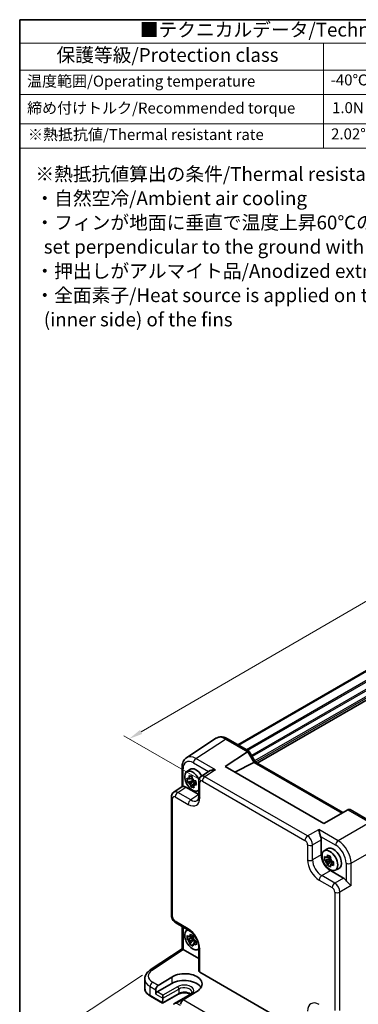
# Model space of a CAD drawing. Units: millimetres. Extents: x 22 to 3180, y 12 to 714.
# Drawn here: x 22 to 114, y 165 to 434 of the extents above; entities that cross this region are included whole.
import ezdxf

# ---------------------------------------------------------------- set-up
doc = ezdxf.new("R2010")
doc.units = ezdxf.units.MM
doc.header["$LTSCALE"] = 1.5
doc.layers.get('Defpoints').update_dxf_attribs({"lineweight": 25})
for name, color, linetype, lineweight in [('Border (ISO)', 7, 'Continuous', 35), ('Dimension (ISO)', 7, 'Continuous', 18), ('Symbol (ISO)', 7, 'Continuous', 18), ('Visible (ISO)', 7, 'Continuous', 35), ('Visible Narrow (ISO)', 7, 'Continuous', 25)]:
    doc.layers.add(name, color=color, linetype=linetype, lineweight=lineweight)
doc.styles.add('Note Text (TK)', font='txt')
doc.styles.add('Note Text (TK2)', font='txt')
doc.dimstyles.new('Default - Method 1b (TK)', dxfattribs={"dimscale": 1.5, "dimtxt": 2.5, "dimasz": 2.5, "dimexe": 1, "dimexo": 1.5, "dimgap": 1, "dimtad": 1, "dimtoh": 1, "dimrnd": 1e-08, "dimdsep": 46, "dimtxsty": 'Note Text (TK)', "dimcen": 0.09, "dimdle": 5, "dimclrd": 100, "dimclre": 100, "dimclrt": 7, "dimadec": 1, "dimazin": 1, "dimtfac": 1, "dimtmove": 0, "dimatfit": 3, "dimfxl": 1, "dimtolj": 1, "dimlwd": -1, "dimlwe": -1, "dimarcsym": 0})

# ---------------------------------------------------------------- blocks, each defined once
blk = doc.blocks.new('図面枠 tk図枠')
at = {"layer": 'Border (ISO)'}
for q in [(405.5, 289), (14.5, 8)]:
    blk.add_line((14.5, 289), q, dxfattribs=at)
blk = doc.blocks.new('テーブル1')
at = {"layer": 'Symbol (ISO)'}
for p, q in [((14.5, 289), (116.35, 289)), ((14.5, 289), (14.5, 284.72)), ((116.35, 289), (116.35, 284.72)), ((14.5, 284.72), (116.35, 284.72)), ((14.5, 284.72), (14.5, 279.82)), ((69.79, 284.72), (69.79, 279.82)), ((116.35, 284.72), (116.35, 279.82)), ((14.5, 279.82), (116.35, 279.82)), ((14.5, 279.82), (14.5, 265.64)), ((69.79, 279.82), (69.79, 265.64)), ((116.35, 279.82), (116.35, 265.64)), ((14.5, 275.42), (116.35, 275.42)), ((14.5, 270.04), (116.35, 270.04)), ((14.5, 265.64), (116.35, 265.64))]:
    blk.add_line(p, q, dxfattribs=at)
at = {"layer": 'Symbol (ISO)', "color": 7, "attachment_point": 7}
for s, insert, char_height, style in [('■テクニカルデータ/Technical Data■', (36.34, 285.15), 2.5, 'Note Text (TK)'), ('保護等級/Protection class', (21.19, 280.55), 2.5, 'Note Text (TK)'), ('IP67', (89.73, 280.99), 2.5, 'Note Text (TK)'), ('温度範囲/Operating temperature', (15.84, 276.2), 2, 'Note Text (TK2)'), ('-40℃～＋105℃', (71.08, 276.42), 2, 'Note Text (TK2)'), ('締め付けトルク/Recommended torque', (15.85, 271.31), 2, 'Note Text (TK2)'), ('1.0N・m(10kgf・cm)', (71.34, 271.37), 2, 'Note Text (TK2)'), ('※熱抵抗値/Thermal resistant rate', (16.01, 266.49), 2, 'Note Text (TK2)'), ('2.02℃/W', (71.16, 266.6), 2, 'Note Text (TK2)')]:
    blk.add_mtext(s, dxfattribs=dict(at, insert=insert, char_height=char_height, style=style))
blk = doc.blocks.new('*D10')
at = {"layer": 'Defpoints', "color": 0}
for p in [(248.19, 328.26), (51.63, 237.28), (85.62, 217.66)]:
    blk.add_point(p, dxfattribs=at)
at = {"layer": 'Dimension (ISO)', "color": 100}
for p, q in [((245.95, 329.55), (226.7, 340.66)), ((224.96, 337.92), (54.87, 239.16)), ((83.37, 218.96), (50.13, 238.14))]:
    blk.add_line(p, q, dxfattribs=at)
for points in [[(224.64, 338.46), (225.27, 337.38), (228.2, 339.8)], [(54.56, 239.7), (55.19, 238.62), (51.63, 237.28)]]:
    blk.add_solid(points, dxfattribs=at)
at = {"layer": 'Dimension (ISO)', "color": 7, "insert": (136.09, 289.82), "char_height": 3.75, "attachment_point": 4, "rotation": 30.1403, "style": 'Note Text (TK)'}
blk.add_mtext('\\A1;{\\H0.816x;\\Q-29.86;\\W0.818;250}', dxfattribs=at)
blk = doc.blocks.new('*D11')
at = {"layer": 'Defpoints', "color": 0}
for p in [(57.4, 174.23), (112.22, 153.31), (80.8, 132.54)]:
    blk.add_point(p, dxfattribs=at)
at = {"layer": 'Dimension (ISO)', "color": 100}
for p, q in [((55.28, 172.83), (32.13, 157.53)), ((36.83, 156.66), (77.51, 134.35)), ((110.09, 151.9), (79.38, 131.61))]:
    blk.add_line(p, q, dxfattribs=at)
for points in [[(37.13, 157.2), (36.53, 156.11), (33.54, 158.46)], [(77.81, 134.89), (77.21, 133.8), (80.8, 132.54)]]:
    blk.add_solid(points, dxfattribs=at)
at = {"layer": 'Dimension (ISO)', "color": 7, "insert": (55.31, 149.98), "char_height": 3.75, "attachment_point": 4, "rotation": 331.2578, "style": 'Note Text (TK)'}
blk.add_mtext('\\A1;{\\H0.817x;\\Q27.797;\\W0.834;65.8}', dxfattribs=at)

msp = doc.modelspace()

# ---------------------------------------------------------------- linework, layer by layer
at = {"layer": 'Visible (ISO)'}
for p, q in [((231.5898, 322.443), (81.273, 235.6576)), ((231.7553, 322.3475), (81.4384, 235.562)), ((236.8373, 317.3721), (86.5699, 230.6152)), ((75.3134, 237.4219), (67.2609, 232.0999)), ((78.4323, 237.2976), (84.3586, 233.8761)), ((77.8022, 229.7186), (83.9201, 233.762)), ((84.3979, 233.8367), (86.1019, 230.8853)), ((66.0531, 229.4776), (66.0531, 224.1969)), ((67.3195, 228.3074), (68.1784, 228.9344)), ((73.5189, 228.5097), (71.2628, 227.0186)), ((104.7441, 214.1637), (77.8022, 229.7186)), ((85.6623, 230.8014), (80.4422, 228.1944)), ((86.077, 230.8997), (109.9044, 217.143)), ((68.9026, 225.8105), (67.6054, 225.4203)), ((68.425, 226.4272), (68.8498, 226.6724)), ((69.2606, 225.7002), (68.6231, 225.3321)), ((68.7564, 226.6185), (68.9026, 225.8105)), ((69.2606, 225.7002), (68.9026, 225.8105)), ((69.344, 225.2386), (69.2606, 225.7002)), ((70.6243, 225.7373), (70.6243, 221.6374)), ((63.8254, 222.7246), (66.1098, 224.2344)), ((67.0765, 224.1121), (70.6243, 222.0637)), ((68.5464, 224.2013), (69.344, 225.2386)), ((69.344, 225.2386), (69.6176, 225.1543)), ((69.4724, 225.0705), (69.8613, 225.295)), ((70.3499, 223.0585), (70.6243, 223.18)), ((63.1869, 189.1293), (63.1869, 221.4434)), ((111.3048, 217.9515), (104.7441, 214.1637)), ((111.3048, 217.9515), (111.3299, 217.966)), ((111.9157, 217.966), (117.842, 214.5444)), ((100.0722, 210.6142), (100.0724, 210.614)), ((104.0718, 209.7088), (104.0718, 205.6088)), ((104.7961, 206.6703), (105.6551, 207.2973)), ((109.1025, 207.3894), (109.1025, 207.3894)), ((110.6829, 207.6033), (110.6792, 207.6012)), ((106.2519, 204.4603), (104.9439, 204.1935)), ((106.6195, 204.2408), (105.982, 203.8728)), ((105.9968, 204.8711), (106.5092, 205.1669)), ((106.2603, 205.0232), (106.2519, 204.4603)), ((106.6195, 204.2408), (106.2519, 204.4603)), ((106.6132, 203.82), (106.6195, 204.2408)), ((105.7141, 202.8288), (106.6132, 203.82)), ((106.6132, 203.82), (107.1299, 203.5116)), ((106.8539, 203.3522), (107.3946, 203.6644)), ((107.8266, 201.4214), (108.799, 201.8518)), ((106.5452, 201.3248), (110.0959, 199.2748)), ((107.4659, 197.6865), (107.4659, 197.6862)), ((107.8902, 197.8005), (107.8902, 197.8002)), ((107.8902, 195.4083), (107.8902, 195.4078)), ((64.3936, 187.0392), (67.9443, 184.9893)), ((66.0531, 186.0812), (66.0531, 179.9474)), ((67.3195, 185.0331), (67.5619, 185.2101)), ((68.7569, 182.8766), (67.4497, 182.6312)), ((67.7434, 185.3426), (67.7437, 185.3428)), ((68.5407, 183.244), (69.0197, 183.5205)), ((68.7853, 183.3852), (68.7569, 182.8766)), ((69.1238, 182.6384), (68.7569, 182.8766)), ((68.1829, 181.2485), (69.1009, 182.2279)), ((69.1238, 182.6384), (68.4863, 182.2703)), ((69.1009, 182.2279), (69.1238, 182.6384)), ((69.1009, 182.2279), (69.6476, 181.8729)), ((69.3567, 181.705), (69.9217, 182.0312)), ((70.6243, 180.3473), (70.6243, 174.0182)), ((70.8299, 179.9966), (70.8302, 179.9968)), ((57.3986, 174.2275), (66.0531, 179.9474)), ((66.3698, 179.7761), (70.6243, 177.3197)), ((70.3499, 179.7842), (70.6243, 179.9057)), ((59.5453, 169.9976), (63.2435, 172.286)), ((70.9172, 173.6016), (100.3154, 156.6285)), ((55.8754, 169.3128), (55.8754, 171.7416)), ((63.2827, 170.5357), (59.2522, 168.2087)), ((60.7597, 165.128), (57.4434, 167.0427)), ((58.8813, 168.7769), (58.9079, 167.591)), ((65.0402, 167.5993), (60.7597, 165.128)), ((60.7875, 166.5058), (60.7875, 167.3223)), ((68.2637, 167.5404), (63.9832, 165.069)), ((70.0882, 168.3342), (66.3832, 166.0497)), ((60.7597, 165.128), (60.7597, 165.2865)), ((60.7598, 165.297), (60.7874, 166.4952))]:
    msp.add_line(p, q, dxfattribs=at)
for centre, major_axis, ratio, start_param, end_param in [((77.9357, 233.1617), (-2.554, 4.303), 0.57687222, 0.02130402, 0.02790488), ((77.9323, 236.4316), (0.5, 0.866), 0.57735027, 0, 0.00702644), ((84.6515, 232.5523), (-0.7071, 1.2247), 0.57735027, 0, 0.03490659), ((83.6515, 233.1296), (-0.7294, -0.7294), 0.31783725, 3.05663343, 4.01195004), ((69.8832, 227.8396), (-2.554, 4.303), 0.57687222, 0.02790488, 0.03295307), ((67.0531, 229.4776), (-1, 0), 0.57735027, 6.27770052, 6.28318531), ((68.9286, 225.7372), (-1.5181, 2.6295), 0.57735027, 4.54610616, 9.54991665), ((69.8478, 226.2679), (-1.575, 2.728), 0.57735027, 4.69835867, 6.34508866), ((84.6623, 231.3788), (1.2287, -0.3305), 0.48674213, 5.78163123, 5.81653782), ((85.3699, 230.1533), (0.7294, 0.7294), 0.31783725, 0.08495923, 0.83545081), ((68.6214, 225.5598), (-0.6599, 1.143), 0.57735027, 6.21301326, 6.81151724), ((68.6214, 225.5598), (0.6599, -1.143), 0.57735027, 1.50062428, 2.09912826), ((71.6243, 225.7373), (-1, 0), 0.57735027, 6.27771965, 6.28318531), ((72.3319, 225.3279), (-1.0521, 1.7016), 0.57699899, 0.01016048, 0.01017652), ((67.0782, 222.4771), (-1.0012, 1.7342), 0.5766475, 5.49839613, 6.04104615), ((68.6214, 225.5598), (-0.6599, 1.143), 0.57735027, 1.50062428, 2.09912826), ((68.6214, 225.5598), (0.6599, -1.143), 0.57735027, 6.21301326, 6.81151724), ((64.1869, 221.4434), (-1, 0), 0.57735027, 6.27772008, 6.28318531), ((64.8945, 221.0339), (-1.0521, 1.7016), 0.57699899, 0.01744269, 0.02251519), ((111.6228, 216.9804), (0, 1.0668), 0.71743894, 5.89048623, 6.67588439), ((102.6567, 210.5238), (1, -1.7321), 0.5780539, 0.78600715, 1.32865717), ((107.3245, 204.6308), (-1.575, 2.728), 0.57735027, 3.0796893, 6.34508866), ((110.0115, 206.1821), (-0.9748, 1.6883), 0.57735027, 0.25837867, 0.25839203), ((109.5776, 208.3432), (0.5992, -1.0378), 0.57735027, 0.86791386, 0.87684087), ((106.5482, 204.1826), (1.75, -3.0311), 0.5780539, 3.9275998, 5.49717816), ((106.0981, 203.9227), (-0.6599, 1.143), 0.57735027, 5.96693337, 6.56543735), ((106.0981, 203.9227), (0.6599, -1.143), 0.57735027, 1.25454439, 1.85304837), ((111.6661, 204.7258), (0.5992, -1.0378), 0.57735027, 2.26475178, 2.26482974), ((106.0981, 203.9227), (-0.6599, 1.143), 0.57735027, 1.25454439, 1.85304837), ((106.0981, 203.9227), (0.6599, -1.143), 0.57735027, 5.96693337, 6.56543735), ((110.0941, 197.6418), (1, -1.7321), 0.5780539, 1.81293548, 2.3555855), ((68.9286, 182.4629), (-1.5181, 2.6295), 0.57735027, 6.15804662, 9.54991665), ((68.9286, 182.4629), (-1.5181, 2.6295), 0.57735027, 6.06691551, 6.06759627), ((68.6214, 182.2855), (-0.6599, 1.143), 0.57735027, 5.92157346, 6.52007744), ((68.4443, 185.8553), (-0.5, -0.866), 0.57735027, 0, 0.00546618), ((68.9286, 182.4629), (-1.5181, 2.6295), 0.57735027, 5.90608902, 5.90609562), ((68.6214, 182.2855), (0.6599, -1.143), 0.57735027, 1.20918448, 1.80768846), ((68.6214, 182.2855), (-0.6599, 1.143), 0.57735027, 1.20918448, 1.80768846), ((68.6214, 182.2855), (0.6599, -1.143), 0.57735027, 5.92157346, 6.52007744), ((71.6243, 180.3473), (-1, 0), 0.57735027, 6.27771912, 6.28318531), ((68.9286, 182.4629), (1.5181, -2.6295), 0.57735027, 0.21558904, 0.2162698), ((67.0531, 179.4096), (-1, 0.5378), 0.00052676, 0.00028327, 0.78568143), ((66.3707, 178.9586), (-0.5006, 0.8671), 0.5766475, 5.49839613, 5.53208474), ((57.9499, 173.3932), (-0.5514, 0.8343), 0.5766475, 0, 0.00535677), ((66.669, 170.312), (4.8391, 0.1517), 0.5971344, 5.47815705, 8.62157856), ((71.6243, 174.0383), (-0.9998, -0.0313), 0.59713441, 6.26447008, 7.04986825), ((60.8754, 171.8222), (4.9995, 0.1245), 0.59324129, 3.13339212, 3.1334024), ((59.5884, 169.1852), (0.4798, 0.8776), 0.59226017, 0.80651115, 2.34240089), ((66.6659, 168.5825), (4.7845, 0), 0.57735027, 0.30966156, 2.35619449), ((59.2614, 167.7951), (0.2399, 0.4388), 0.59226017, 0.77160456, 2.34240089), ((61.1134, 165.5011), (-0.2596, -0.4275), 0.56204401, 5.51020934, 5.53638928), ((60.4339, 166.7099), (0.25, -0.433), 0.57735027, 0.75921822, 0.78539816), ((64.4832, 164.7803), (0.7071, 0), 0.57735027, 1.57079633, 3.14159265), ((66.3894, 165.2586), (-0.5191, -0.8549), 0.56204401, 3.9743196, 5.51020934)]:
    msp.add_ellipse(centre, major_axis=major_axis, ratio=ratio, start_param=start_param, end_param=end_param, dxfattribs=at)
msp.add_ellipse((106.4053, 204.1001), major_axis=(1.5181, -2.6295), ratio=0.57735027, dxfattribs=at)
for points, knots in [([(75.4279, 237.4911), (75.671, 237.6341), (75.9481, 237.7345), (76.5322, 237.8321), (76.8448, 237.8262), (77.5233, 237.7121), (77.8956, 237.5815), (78.3097, 237.3659), (78.3625, 237.337), (78.415, 237.3069)], [0.014774539, 0.014774539, 0.014774539, 0.014774539, 0.123309638, 0.123309638, 0.240057595, 0.240057595, 0.381979761, 0.381979761, 0.402789847, 0.402789847, 0.402789847, 0.402789847]), ([(66.0534, 229.4808), (66.0534, 229.9409), (66.122, 230.3805), (66.4062, 231.18), (66.6318, 231.5536), (67.0327, 231.9345), (67.1383, 232.0184), (67.249, 232.0914)], [0, 0, 0, 0, 0.15804538, 0.15804538, 0.317657772, 0.317657772, 0.368831208, 0.368831208, 0.368831208, 0.368831208]), ([(75.1725, 228.8414), (74.9559, 228.8577), (74.7208, 228.8545), (74.2706, 228.8007), (74.0556, 228.7502), (73.7521, 228.6395), (73.6279, 228.5809), (73.5227, 228.5122), (73.5208, 228.511), (73.5189, 228.5097)], [-0.75845692, -0.75845692, -0.75845692, -0.75845692, -0.692652481, -0.692652481, -0.626848042, -0.626848042, -0.582005949, -0.582005949, -0.581173029, -0.581173029, -0.581173029, -0.581173029]), ([(67.6054, 225.4203), (67.5564, 225.6043), (67.5158, 225.7883), (67.4846, 225.9612), (67.4533, 226.1342), (67.4265, 226.3224), (67.4073, 226.5153)], [6.670530502, 6.670530502, 6.670530502, 6.670530502, 6.728976875, 6.728976875, 6.728976875, 6.787423248, 6.787423248, 6.787423248, 6.787423248]), ([(67.4073, 226.5153), (67.5042, 226.462), (67.604, 226.4104), (67.7105, 226.359), (67.7146, 226.357), (67.7188, 226.355)], [-0.1669226064, -0.1669226064, -0.1669226064, -0.1669226064, -0.1158761644, -0.1158761644, -0.1138042642, -0.1138042642, -0.1138042642, -0.1138042642]), ([(68.0094, 226.7268), (68.009, 226.7337), (68.0087, 226.7405), (68, 226.9172), (67.9947, 227.0897), (67.9925, 227.2641)], [-7.0005426925, -7.0005426925, -7.0005426925, -7.0005426925, -6.9984707923, -6.9984707923, -6.9474243502, -6.9474243502, -6.9474243502, -6.9474243502]), ([(67.9925, 227.2641), (68.1274, 227.2192), (68.2664, 227.1747), (68.4006, 227.1334), (68.5348, 227.0921), (68.6843, 227.0476), (68.8418, 227.0024)], [-0.058446373, -0.058446373, -0.058446373, -0.058446373, 0, 0, 0, 0.058446373, 0.058446373, 0.058446373, 0.058446373]), ([(68.8418, 227.0024), (68.844, 226.828), (68.8493, 226.6555), (68.858, 226.4789), (68.8583, 226.472), (68.8587, 226.4651)], [-0.1669226064, -0.1669226064, -0.1669226064, -0.1669226064, -0.1158761644, -0.1158761644, -0.1138042642, -0.1138042642, -0.1138042642, -0.1138042642]), ([(69.326, 225.8598), (69.3318, 225.8587), (69.3375, 225.8577), (69.4861, 225.8305), (69.6329, 225.8061), (69.7829, 225.7834)], [-7.0005426925, -7.0005426925, -7.0005426925, -7.0005426925, -6.9984707923, -6.9984707923, -6.9474243502, -6.9474243502, -6.9474243502, -6.9474243502]), ([(69.7829, 225.7834), (69.8114, 225.5876), (69.8424, 225.3981), (69.8737, 225.2251), (69.905, 225.0522), (69.9413, 224.8695), (69.9809, 224.6884)], [6.670530502, 6.670530502, 6.670530502, 6.670530502, 6.728976875, 6.728976875, 6.728976875, 6.787423248, 6.787423248, 6.787423248, 6.787423248]), ([(70.6246, 225.7405), (70.6246, 225.9334), (70.6554, 226.1244), (70.7795, 226.4753), (70.8734, 226.6406), (71.0749, 226.8724), (71.1682, 226.955), (71.2703, 227.0224)], [0, 0, 0, 0, 0.061006213, 0.061006213, 0.120127779, 0.120127779, 0.159215423, 0.159215423, 0.159215423, 0.159215423]), ([(66.346, 224.2991), (66.262, 224.289), (66.1941, 224.2746), (66.1328, 224.2481), (66.1205, 224.2414), (66.1099, 224.2344)], [-0.2172603193, -0.2172603193, -0.2172603193, -0.2172603193, -0.1760173875, -0.1760173875, -0.1637133506, -0.1637133506, -0.1637133506, -0.1637133506]), ([(67.9168, 225.2599), (67.9127, 225.2619), (67.9085, 225.2639), (67.802, 225.3154), (67.7022, 225.3669), (67.6054, 225.4203)], [0.1138042642, 0.1138042642, 0.1138042642, 0.1138042642, 0.1158761644, 0.1158761644, 0.1669226064, 0.1669226064, 0.1669226064, 0.1669226064]), ([(68.5464, 224.2013), (68.4911, 224.345), (68.4389, 224.4904), (68.3881, 224.6427), (68.3861, 224.6487), (68.3841, 224.6546)], [6.9474243502, 6.9474243502, 6.9474243502, 6.9474243502, 6.9984707923, 6.9984707923, 7.0005426925, 7.0005426925, 7.0005426925, 7.0005426925]), ([(69.3958, 223.9396), (69.2404, 223.9727), (69.0919, 224.0116), (68.9577, 224.053), (68.8235, 224.0943), (68.6835, 224.1443), (68.5464, 224.2013)], [-0.058446373, -0.058446373, -0.058446373, -0.058446373, 0, 0, 0, 0.058446373, 0.058446373, 0.058446373, 0.058446373]), ([(69.2334, 224.3929), (69.2354, 224.387), (69.2374, 224.381), (69.2882, 224.2287), (69.3404, 224.0834), (69.3958, 223.9396)], [0.1138042642, 0.1138042642, 0.1138042642, 0.1138042642, 0.1158761644, 0.1158761644, 0.1669226064, 0.1669226064, 0.1669226064, 0.1669226064]), ([(69.9809, 224.6884), (69.831, 224.7111), (69.6842, 224.7355), (69.5356, 224.7626), (69.5298, 224.7637), (69.524, 224.7647)], [6.9474243502, 6.9474243502, 6.9474243502, 6.9474243502, 6.9984707923, 6.9984707923, 7.0005426925, 7.0005426925, 7.0005426925, 7.0005426925]), ([(63.1872, 221.4465), (63.1872, 221.6446), (63.2186, 221.8406), (63.3475, 222.1992), (63.445, 222.3678), (63.6457, 222.5889), (63.73, 222.6615), (63.8205, 222.7213)], [0, 0, 0, 0, 0.062785213, 0.062785213, 0.122808917, 0.122808917, 0.157349908, 0.157349908, 0.157349908, 0.157349908]), ([(70.2058, 220.4535), (70.2943, 220.5119), (70.3804, 220.6032), (70.5059, 220.8712), (70.5466, 220.9908), (70.6056, 221.2755), (70.6236, 221.4427), (70.6246, 221.6251)], [0, 0, 0, 0, 0.133445069, 0.133445069, 0.207020433, 0.207020433, 0.282314998, 0.282314998, 0.282314998, 0.282314998]), ([(103.8685, 210.6697), (103.8178, 210.7962), (103.7713, 210.9371), (103.6847, 211.2324), (103.6453, 211.3865), (103.5642, 211.7189), (103.5195, 211.918), (103.4371, 212.2768), (103.3991, 212.4367), (103.3647, 212.5646)], [-0.217260319, -0.217260319, -0.217260319, -0.217260319, -0.176017387, -0.176017387, -0.1307421, -0.1307421, -0.06537105, -0.06537105, 0, 0, 0, 0]), ([(104.9439, 204.1935), (104.9314, 204.3623), (104.927, 204.5305), (104.9293, 204.6882), (104.9317, 204.8459), (104.9412, 205.0169), (104.9587, 205.1918)], [6.670530502, 6.670530502, 6.670530502, 6.670530502, 6.728976875, 6.728976875, 6.728976875, 6.787423248, 6.787423248, 6.787423248, 6.787423248]), ([(105.2656, 203.9161), (105.2613, 203.9196), (105.257, 203.9231), (105.1471, 204.0134), (105.0441, 204.1026), (104.9439, 204.1935)], [0.1138042642, 0.1138042642, 0.1138042642, 0.1138042642, 0.1158761644, 0.1158761644, 0.1669226064, 0.1669226064, 0.1669226064, 0.1669226064]), ([(104.9587, 205.1918), (105.0589, 205.1009), (105.162, 205.0117), (105.2719, 204.9214), (105.2761, 204.9179), (105.2804, 204.9144)], [-0.1669226064, -0.1669226064, -0.1669226064, -0.1669226064, -0.1158761644, -0.1158761644, -0.1138042642, -0.1138042642, -0.1138042642, -0.1138042642]), ([(105.6761, 205.1275), (105.677, 205.1338), (105.6779, 205.1402), (105.7012, 205.3022), (105.7268, 205.4607), (105.7555, 205.6211)], [-7.0005426925, -7.0005426925, -7.0005426925, -7.0005426925, -6.9984707923, -6.9984707923, -6.9474243502, -6.9474243502, -6.9474243502, -6.9474243502]), ([(105.7555, 205.6211), (105.8955, 205.5311), (106.0389, 205.4424), (106.1767, 205.3602), (106.3144, 205.278), (106.4673, 205.1897), (106.6275, 205.1006)], [-0.058446373, -0.058446373, -0.058446373, -0.058446373, 0, 0, 0, 0.058446373, 0.058446373, 0.058446373, 0.058446373]), ([(106.6275, 205.1006), (106.5988, 204.9402), (106.5731, 204.7817), (106.5499, 204.6196), (106.549, 204.6133), (106.5481, 204.607)], [-0.1669226064, -0.1669226064, -0.1669226064, -0.1669226064, -0.1158761644, -0.1158761644, -0.1138042642, -0.1138042642, -0.1138042642, -0.1138042642]), ([(105.7141, 202.8288), (105.6897, 202.9585), (105.6683, 203.0899), (105.6495, 203.2276), (105.6488, 203.233), (105.648, 203.2384)], [6.9474243502, 6.9474243502, 6.9474243502, 6.9474243502, 6.9984707923, 6.9984707923, 7.0005426925, 7.0005426925, 7.0005426925, 7.0005426925]), ([(106.586, 202.3083), (106.4256, 202.3865), (106.2727, 202.4697), (106.135, 202.5519), (105.9972, 202.6341), (105.8538, 202.7278), (105.7141, 202.8288)], [-0.058446373, -0.058446373, -0.058446373, -0.058446373, 0, 0, 0, 0.058446373, 0.058446373, 0.058446373, 0.058446373]), ([(106.52, 202.7178), (106.5207, 202.7125), (106.5215, 202.7071), (106.5403, 202.5693), (106.5616, 202.438), (106.586, 202.3083)], [0.1138042642, 0.1138042642, 0.1138042642, 0.1138042642, 0.1158761644, 0.1158761644, 0.1669226064, 0.1669226064, 0.1669226064, 0.1669226064]), ([(107.3828, 202.7375), (107.2296, 202.7978), (107.0795, 202.8598), (106.9275, 202.9258), (106.9216, 202.9284), (106.9157, 202.931)], [6.9474243502, 6.9474243502, 6.9474243502, 6.9474243502, 6.9984707923, 6.9984707923, 7.0005426925, 7.0005426925, 7.0005426925, 7.0005426925]), ([(106.9305, 203.9293), (106.9364, 203.9267), (106.9423, 203.9242), (107.0943, 203.8581), (107.2444, 203.7961), (107.3977, 203.7358)], [-7.0005426925, -7.0005426925, -7.0005426925, -7.0005426925, -6.9984707923, -6.9984707923, -6.9474243502, -6.9474243502, -6.9474243502, -6.9474243502]), ([(107.3977, 203.7358), (107.3897, 203.5552), (107.3846, 203.3816), (107.3823, 203.2239), (107.3799, 203.0662), (107.3799, 202.9006), (107.3828, 202.7375)], [6.670530502, 6.670530502, 6.670530502, 6.670530502, 6.728976875, 6.728976875, 6.728976875, 6.787423248, 6.787423248, 6.787423248, 6.787423248]), ([(112.2155, 197.2346), (112.122, 197.3283), (112.0025, 197.4412), (111.7329, 197.692), (111.5828, 197.8302), (111.3356, 198.0666), (111.2217, 198.1778), (111.0094, 198.4005), (110.9106, 198.5112), (110.8264, 198.6183)], [-0.758453727, -0.758453727, -0.758453727, -0.758453727, -0.693082677, -0.693082677, -0.627711626, -0.627711626, -0.582436339, -0.582436339, -0.541193407, -0.541193407, -0.541193407, -0.541193407]), ([(64.3785, 187.0485), (64.2034, 187.1522), (64.0406, 187.2861), (63.7433, 187.6005), (63.6073, 187.7884), (63.3978, 188.1743), (63.3175, 188.3747), (63.2169, 188.7525), (63.1894, 188.9335), (63.1874, 189.1115)], [0.002201154, 0.002201154, 0.002201154, 0.002201154, 0.066605746, 0.066605746, 0.134521962, 0.134521962, 0.198382807, 0.198382807, 0.254590541, 0.254590541, 0.254590541, 0.254590541]), ([(67.4497, 182.6312), (67.444, 182.796), (67.4463, 182.9602), (67.4549, 183.114), (67.4635, 183.2678), (67.4797, 183.4345), (67.504, 183.6049)], [6.670530502, 6.670530502, 6.670530502, 6.670530502, 6.728976875, 6.728976875, 6.728976875, 6.787423248, 6.787423248, 6.787423248, 6.787423248]), ([(67.504, 183.6049), (67.604, 183.5074), (67.7068, 183.4118), (67.8165, 183.3148), (67.8207, 183.311), (67.825, 183.3072)], [-0.1669226064, -0.1669226064, -0.1669226064, -0.1669226064, -0.1158761644, -0.1158761644, -0.1138042642, -0.1138042642, -0.1138042642, -0.1138042642]), ([(70.6247, 180.3504), (70.6247, 180.5878), (70.5956, 180.8583), (70.4785, 181.4323), (70.387, 181.7432), (70.1374, 182.3951), (69.9695, 182.744), (69.5808, 183.3991), (69.3541, 183.7126), (68.8874, 184.2505), (68.6427, 184.4856), (68.2483, 184.7978), (68.0944, 184.903), (67.9472, 184.988)], [0, 0, 0, 0, 0.097536937, 0.097536937, 0.199663494, 0.199663494, 0.31375724, 0.31375724, 0.428242954, 0.428242954, 0.537650889, 0.537650889, 0.607244645, 0.607244645, 0.607244645, 0.607244645]), ([(68.2376, 183.4894), (68.2387, 183.4956), (68.2399, 183.5018), (68.2691, 183.6602), (68.3005, 183.815), (68.3349, 183.9719)], [-7.0005426925, -7.0005426925, -7.0005426925, -7.0005426925, -6.9984707923, -6.9984707923, -6.9474243502, -6.9474243502, -6.9474243502, -6.9474243502]), ([(68.3349, 183.9719), (68.4748, 183.874), (68.6181, 183.7777), (68.7556, 183.6884), (68.8931, 183.5991), (69.0456, 183.5033), (69.2053, 183.4066)], [-0.058446373, -0.058446373, -0.058446373, -0.058446373, 0, 0, 0, 0.058446373, 0.058446373, 0.058446373, 0.058446373]), ([(69.2053, 183.4066), (69.1709, 183.2498), (69.1395, 183.0949), (69.1103, 182.9365), (69.1092, 182.9303), (69.108, 182.9241)], [-0.1669226064, -0.1669226064, -0.1669226064, -0.1669226064, -0.1158761644, -0.1158761644, -0.1138042642, -0.1138042642, -0.1138042642, -0.1138042642]), ([(67.7707, 182.3335), (67.7664, 182.3373), (67.7621, 182.3411), (67.6524, 182.4382), (67.5496, 182.5338), (67.4497, 182.6312)], [0.1138042642, 0.1138042642, 0.1138042642, 0.1138042642, 0.1158761644, 0.1158761644, 0.1669226064, 0.1669226064, 0.1669226064, 0.1669226064]), ([(68.1829, 181.2485), (68.1643, 181.3746), (68.1487, 181.5024), (68.1358, 181.6364), (68.1353, 181.6417), (68.1348, 181.6469)], [6.9474243502, 6.9474243502, 6.9474243502, 6.9474243502, 6.9984707923, 6.9984707923, 7.0005426925, 7.0005426925, 7.0005426925, 7.0005426925]), ([(69.0533, 180.6832), (68.893, 180.7692), (68.7402, 180.8601), (68.6027, 180.9494), (68.4652, 181.0387), (68.3222, 181.1399), (68.1829, 181.2485)], [-0.058446373, -0.058446373, -0.058446373, -0.058446373, 0, 0, 0, 0.058446373, 0.058446373, 0.058446373, 0.058446373]), ([(69.0052, 181.0816), (69.0057, 181.0764), (69.0062, 181.0712), (69.0191, 180.9371), (69.0347, 180.8093), (69.0533, 180.6832)], [0.1138042642, 0.1138042642, 0.1138042642, 0.1138042642, 0.1158761644, 0.1158761644, 0.1669226064, 0.1669226064, 0.1669226064, 0.1669226064]), ([(69.8842, 181.0501), (69.7312, 181.1169), (69.5814, 181.1854), (69.4296, 181.2582), (69.4237, 181.261), (69.4178, 181.2638)], [6.9474243502, 6.9474243502, 6.9474243502, 6.9474243502, 6.9984707923, 6.9984707923, 7.0005426925, 7.0005426925, 7.0005426925, 7.0005426925]), ([(69.4721, 182.2375), (69.478, 182.2347), (69.4839, 182.2318), (69.6357, 182.1591), (69.7855, 182.0906), (69.9386, 182.0238)], [-7.0005426925, -7.0005426925, -7.0005426925, -7.0005426925, -6.9984707923, -6.9984707923, -6.9474243502, -6.9474243502, -6.9474243502, -6.9474243502]), ([(69.9386, 182.0238), (69.9237, 181.8472), (69.912, 181.6776), (69.9034, 181.5238), (69.8948, 181.37), (69.8881, 181.2087), (69.8842, 181.0501)], [6.670530502, 6.670530502, 6.670530502, 6.670530502, 6.728976875, 6.728976875, 6.728976875, 6.787423248, 6.787423248, 6.787423248, 6.787423248]), ([(55.8779, 171.7221), (55.8776, 172.051), (55.9477, 172.3841), (56.2054, 173.011), (56.3985, 173.3101), (56.8521, 173.8168), (57.1079, 174.035), (57.3962, 174.2255)], [0, 0, 0, 0, 0.126369224, 0.126369224, 0.257313729, 0.257313729, 0.375594177, 0.375594177, 0.375594177, 0.375594177]), ([(55.8754, 169.3128), (55.8754, 169.1314), (55.9003, 168.9502), (55.9969, 168.5981), (56.0684, 168.4273), (56.2513, 168.1022), (56.3627, 167.9477), (56.6191, 167.6572), (56.7642, 167.521), (57.0832, 167.2675), (57.2571, 167.1502), (57.4434, 167.0427)], [3.926990817, 3.926990817, 3.926990817, 3.926990817, 4.08407045, 4.08407045, 4.241150082, 4.241150082, 4.398229715, 4.398229715, 4.555309348, 4.555309348, 4.71238898, 4.71238898, 4.71238898, 4.71238898]), ([(68.3268, 167.5784), (68.3194, 167.5829), (68.3119, 167.5874), (68.1649, 167.6737), (67.9977, 167.7484), (67.62, 167.8709), (67.4086, 167.9182), (66.9635, 167.9766), (66.7294, 167.987), (66.2664, 167.968), (66.0374, 167.9384), (65.6129, 167.8444), (65.4171, 167.7803), (65.173, 167.6713), (65.1038, 167.6361), (65.0402, 167.5993)], [1.5468453, 1.5468453, 1.5468453, 1.5468453, 1.56220278, 1.56220278, 1.84417753, 1.84417753, 2.13294972, 2.13294972, 2.4271254, 2.4271254, 2.72248311, 2.72248311, 3.01445886, 3.01445886, 3.14159265, 3.14159265, 3.14159265, 3.14159265]), ([(68.7789, 168.1861), (68.78, 168.1516), (68.7765, 168.1174), (68.7583, 168.0439), (68.7434, 168.0046), (68.6973, 167.9195), (68.6661, 167.8739), (68.5842, 167.7794), (68.5335, 167.7305), (68.4128, 167.6338), (68.3426, 167.5859), (68.2637, 167.5404)], [5.479269843, 5.479269843, 5.479269843, 5.479269843, 5.640052936, 5.640052936, 5.800836029, 5.800836029, 5.961619121, 5.961619121, 6.122402214, 6.122402214, 6.283185307, 6.283185307, 6.283185307, 6.283185307])]:
    msp.add_open_spline(points, degree=3, knots=knots, dxfattribs=at)
for points, weights in [([(68.425, 226.4272), (68.1611, 226.4083), (67.7188, 226.355)], [1.34857665954, 1.22155355564, 1.03676136743]), ([(68.0094, 226.7268), (68.2767, 226.5562), (68.425, 226.4272)], [1.03676136743, 1.22155355564, 1.34857665953]), ([(67.9168, 225.2599), (68.3591, 225.3133), (68.6231, 225.3321)], [1.03676136743, 1.22155355564, 1.34857665953]), ([(68.6231, 225.3321), (68.5451, 225.0724), (68.3841, 224.6546)], [1.34857665954, 1.22155355564, 1.03676136743]), ([(69.2334, 224.3929), (69.3944, 224.8107), (69.4724, 225.0705)], [1.03676136743, 1.22155355564, 1.34857665953]), ([(69.4724, 225.0705), (69.51, 224.9587), (69.524, 224.7647)], [1.34857665954, 1.22155355564, 1.03676136743]), ([(105.9968, 204.8711), (105.7288, 204.8982), (105.2804, 204.9144)], [1.34857665954, 1.22155355564, 1.03676136743]), ([(105.6761, 205.1275), (105.8863, 204.983), (105.9968, 204.8711)], [1.03676136743, 1.22155355564, 1.34857665953]), ([(105.2656, 203.9161), (105.714, 203.8999), (105.982, 203.8728)], [1.03676136743, 1.22155355564, 1.34857665953]), ([(105.982, 203.8728), (105.8662, 203.6302), (105.648, 203.2384)], [1.34857665954, 1.22155355564, 1.03676136743]), ([(106.52, 202.7178), (106.7381, 203.1097), (106.8539, 203.3522)], [1.03676136743, 1.22155355564, 1.34857665953]), ([(106.8539, 203.3522), (106.8956, 203.1945), (106.9157, 202.931)], [1.34857665954, 1.22155355564, 1.03676136743]), ([(68.5407, 183.244), (68.273, 183.279), (67.825, 183.3072)], [1.34857665954, 1.22155355564, 1.03676136743]), ([(68.2376, 183.4894), (68.4372, 183.3515), (68.5407, 183.244)], [1.03676136743, 1.22155355564, 1.34857665953]), ([(67.7707, 182.3335), (68.2187, 182.3053), (68.4863, 182.2703)], [1.03676136743, 1.22155355564, 1.34857665953]), ([(68.4863, 182.2703), (68.3635, 182.0321), (68.1348, 181.6469)], [1.34857665954, 1.22155355564, 1.03676136743]), ([(69.0052, 181.0816), (69.2339, 181.4668), (69.3567, 181.705)], [1.03676136743, 1.22155355564, 1.34857665953]), ([(69.3567, 181.705), (69.3981, 181.5393), (69.4178, 181.2638)], [1.34857665954, 1.22155355564, 1.03676136743])]:
    msp.add_rational_spline(points, weights, degree=2, dxfattribs=at)
at = {"layer": 'Visible Narrow (ISO)'}
for p, q in [((233.7818, 321.0027), (83.6163, 234.3046)), ((233.9586, 320.6965), (83.9699, 234.1005)), ((234.9332, 319.288), (85.0303, 232.7415)), ((235.2867, 319.0839), (85.207, 232.4353)), ((236.5743, 318.2817), (85.8763, 231.2762)), ((236.7871, 317.9147), (86.0884, 230.9088)), ((69.8551, 231.9114), (77.9076, 237.2334)), ((77.9076, 237.2334), (83.9201, 233.762)), ((83.9444, 233.777), (85.6623, 230.8014)), ((75.1725, 228.8414), (69.8551, 231.9114)), ((66.346, 224.2991), (66.346, 229.0694)), ((69.1727, 230.7014), (73.2624, 228.3402)), ((75.1725, 228.8414), (72.3063, 226.9471)), ((85.6873, 230.8145), (109.6357, 216.9879)), ((71.6239, 225.7371), (99.6087, 209.5801)), ((100.2912, 210.7901), (72.3063, 226.9471)), ((64.8689, 222.6531), (67.0765, 224.1121)), ((70.9172, 221.2291), (70.9172, 225.3291)), ((63.4798, 188.721), (63.4798, 221.0351)), ((64.1865, 221.4431), (67.7372, 219.3931)), ((68.4196, 220.6031), (64.8689, 222.6531)), ((70.6243, 222.0602), (68.4196, 220.6031)), ((111.3048, 217.9515), (117.3173, 214.4801)), ((100.2912, 210.7901), (103.3647, 212.5646)), ((108.6821, 209.4946), (103.3647, 212.5646)), ((117.3173, 214.4801), (108.6821, 209.4946)), ((101.7045, 208.3421), (104.0718, 209.7088)), ((103.8685, 210.6697), (107.9997, 208.2846)), ((100.3154, 208.3561), (100.3154, 204.2561)), ((100.5788, 208.2479), (100.5776, 208.2472)), ((101.7045, 204.2421), (101.7045, 208.3421)), ((110.5928, 207.7253), (110.5888, 207.723)), ((112.2155, 203.3746), (120.8507, 208.3601)), ((104.0718, 205.6088), (101.7045, 204.2421)), ((100.575, 202.6527), (100.575, 202.6527)), ((102.1257, 202.3757), (102.1254, 202.3756)), ((110.8264, 203.3886), (110.8264, 198.6183)), ((112.2155, 197.2346), (112.2155, 203.3746)), ((104.1779, 199.9581), (106.5452, 201.3248)), ((107.7286, 197.9081), (104.1779, 199.9581)), ((110.0959, 199.2748), (107.7286, 197.9081)), ((103.4954, 198.7481), (107.0461, 196.6981)), ((112.2155, 197.2346), (109.1419, 195.4601)), ((107.7528, 195.4741), (107.7528, 163.16)), ((109.1419, 163.146), (109.1419, 195.4601)), ((67.7372, 185.447), (64.1865, 187.497)), ((66.346, 185.9121), (66.346, 179.7894)), ((57.9253, 174.195), (66.3698, 179.7761)), ((70.9172, 173.6016), (70.9172, 179.939)), ((63.2435, 172.286), (63.2827, 170.5357)), ((57.3398, 169.6669), (58.8813, 168.7769)), ((57.3398, 167.2716), (57.3398, 169.6669)), ((59.5453, 169.9976), (58.0222, 170.8769)), ((64.818, 169.6493), (60.7875, 167.3223)), ((60.7598, 165.297), (57.3398, 167.2716)), ((58.9079, 167.591), (60.7875, 166.5058)), ((60.7875, 167.3223), (59.2522, 168.2087)), ((65.1437, 167.8176), (60.7597, 165.2865)), ((60.7874, 166.4952), (65.1714, 169.0263)), ((64.4832, 165.1886), (68.5137, 167.5156)), ((65.1714, 169.0263), (65.1437, 167.8176)), ((65.6742, 164.5009), (64.4832, 165.1886)), ((87.8295, 153.6677), (66.3832, 166.0497))]:
    msp.add_line(p, q, dxfattribs=at)
for centre, major_axis, ratio, start_param, end_param in [((77.9357, 233.1617), (-2.554, 4.303), 0.57687222, 5.49143688, 6.30448932), ((77.9323, 236.4316), (0.5, 0.866), 0.57735027, 0.00702644, 0.82030475), ((69.1761, 227.4314), (-2.0024, 3.4683), 0.5766475, 5.49839613, 7.06797448), ((69.8832, 227.8396), (-2.554, 4.303), 0.57687222, 5.49143688, 6.31109019), ((69.8798, 231.1096), (0.5, 0.866), 0.57735027, 0.82030475, 2.35619449), ((67.0531, 229.4776), (-1, 0), 0.57735027, 0, 0.78539816), ((71.6243, 225.7373), (-1, 0), 0.57735027, 0, 0.78539816), ((71.6248, 224.9196), (-0.5006, 0.8671), 0.5766475, 5.49839613, 7.06797448), ((72.3319, 225.3279), (-1.0521, 1.7016), 0.57699899, 5.48097469, 6.29334579), ((72.331, 226.1453), (-0.5, -0.866), 0.57735027, 3.9618974, 5.49778714), ((64.1869, 221.4434), (-1, 0), 0.57735027, 0, 0.78539816), ((64.1874, 220.6256), (-0.5006, 0.8671), 0.5766475, 5.49839613, 7.06797448), ((64.8945, 221.0339), (-1.0521, 1.7016), 0.57699899, 5.48097469, 6.300628), ((64.8936, 221.8514), (-0.5, -0.866), 0.57735027, 3.9618974, 5.49778714), ((67.7333, 223.0718), (2.2527, -3.9019), 0.5766475, 5.49839613, 7.06797448), ((68.4443, 219.8014), (-0.5, -0.866), 0.57735027, 3.9618974, 5.49778714), ((68.4404, 223.4801), (1.7011, -3.0669), 0.57613317, 5.50830113, 6.32075437), ((71.6243, 221.6374), (-1, 0), 0.57735027, 0, 0.78539816), ((100.3158, 209.9883), (-0.5, -0.866), 0.57735027, 3.9618974, 5.49778714), ((99.6079, 208.7636), (0.5, -0.866), 0.5780539, 0.78600715, 2.3555855), ((100.315, 209.1718), (-1, 1.7321), 0.55721372, 3.9275998, 5.49717816), ((101.0225, 208.7643), (-1, 0), 0.57735027, 0.78539816, 2.32128791), ((108.7068, 208.6928), (0.5, 0.866), 0.57735027, 0.82030475, 2.35619449), ((107.9962, 205.0186), (2, -3.4641), 0.5780539, 0.78600715, 2.3555855), ((108.7033, 205.4268), (-2.5, 4.3301), 0.56971783, 3.9275998, 5.49717816), ((101.0225, 204.6643), (-1, 0), 0.57735027, 0.78539816, 2.32128791), ((103.4993, 202.4223), (2.25, -3.8971), 0.5780539, 3.9275998, 5.49717816), ((104.2064, 202.8306), (-1.75, 3.0311), 0.58996257, 0.78600715, 2.3555855), ((111.5335, 203.7968), (1, 0), 0.57735027, 3.92699082, 5.46288056), ((104.2026, 199.1563), (-0.5, -0.866), 0.57735027, 3.9618974, 5.49778714), ((107.7532, 197.1063), (-0.5, -0.866), 0.57735027, 3.9618974, 5.49778714), ((107.0453, 195.8816), (0.5, -0.866), 0.5780539, 0.78600715, 2.3555855), ((107.7524, 196.2898), (-1, 1.7321), 0.55721372, 3.9275998, 5.49717816), ((108.4599, 195.8823), (-1, 0), 0.57735027, 0.78539816, 2.32128791), ((64.1869, 189.1293), (-1, 0), 0.57735027, 0, 0.78539816), ((64.1874, 188.3135), (-0.5, 0.866), 0.5780539, 0.78600715, 2.3555855), ((64.8936, 187.9053), (-0.5, -0.866), 0.57735027, 5.49778714, 6.28318531), ((68.4443, 185.8553), (-0.5, -0.866), 0.57735027, 5.49778714, 6.28318531), ((67.7333, 181.7728), (-2.25, 3.8971), 0.5780539, 3.9275998, 5.49717816), ((71.6243, 180.3473), (-1, 0), 0.57735027, 0, 0.78539816), ((60.8507, 172.6239), (-3.9993, -0.1254), 0.59713441, 5.5139785, 7.04986825), ((57.9499, 173.3932), (-0.5514, 0.8343), 0.5766475, 5.463532, 6.28318531), ((60.8754, 169.3128), (-5, 0), 0.57735027, 0, 0.78539816), ((60.8754, 171.8222), (4.9995, 0.1245), 0.59324129, 3.1334024, 3.91222392), ((58.0469, 170.0752), (0.5, 0.866), 0.57735027, 0.82030475, 2.35619449), ((66.6659, 168.5825), (2.6133, 0), 0.57735027, 5.49778714, 8.6393798), ((64.818, 169.2411), (-0.25, 0.433), 0.57735027, 3.90081088, 5.49778714), ((66.6659, 168.1635), (2.1134, 0), 0.57735027, 0.0185173, 2.35619449), ((57.6934, 167.4757), (-0.25, -0.433), 0.57735027, 5.49778714, 6.28318531), ((64.7902, 168.0324), (0.25, -0.433), 0.57735027, 0, 0.75921822), ((66.6659, 166.9388), (-2.1527, 0), 0.57735027, 3.75076208, 5.49778714), ((68.5137, 167.1073), (-0.25, 0.433), 0.57735027, 5.49778714, 6.28318531), ((103.4993, 161.1233), (-2.2527, 3.9019), 0.5766475, 5.49839613, 7.06797448)]:
    msp.add_ellipse(centre, major_axis=major_axis, ratio=ratio, start_param=start_param, end_param=end_param, dxfattribs=at)

# ---------------------------------------------------------------- block references
at = {"xscale": 1.5, "yscale": 1.5, "zscale": 1.5}
for name in ['図面枠 tk図枠', 'テーブル1']:
    msp.add_blockref(name, (0, 0), dxfattribs=at)

# ---------------------------------------------------------------- texts
at = {"layer": 'Symbol (ISO)', "color": 7, "insert": (26.0351, 371.5481), "char_height": 3.75, "width": 144.144745, "attachment_point": 4, "line_spacing_factor": 1.058182, "style": 'Note Text (TK)'}
msp.add_mtext('{\\fＭＳ Ｐゴシック|b0|i0;※熱抵抗値算出の条件/Thermal resistance test condition\\P\\fＭＳ Ｐゴシック|b0|i0;・自然空冷/Ambient air cooling\\P\\fＭＳ Ｐゴシック|b0|i0;・フィンが地面に垂直で温度上昇60℃の時/Heat-sink fins are\\P\\fＭＳ Ｐゴシック|b0|i0;  set perpendicular to the ground with temperature at 60℃\\P\\fＭＳ Ｐゴシック|b0|i0;・押出しがアルマイト品/Anodized extruded  aluminium\\P\\fＭＳ Ｐゴシック|b0|i0;・全面素子/Heat source is applied on the opposite side\\P\\fＭＳ Ｐゴシック|b0|i0;  (inner side) of the fins}', dxfattribs=at)

# ---------------------------------------------------------------- dimensions: what is measured, and where the dimension line sits
at = {"layer": 'Dimension (ISO)', "color": 100}
for base, p1, p2, angle, text, override, picture, middle in [((51.6312, 237.2799), (248.1935, 328.257), (85.6163, 217.6586), 30.140311, '{\\H0.816x;\\Q-29.86;\\W0.818;250}', {"dimgap": 1, "dimtoh": 0, "dimdec": 2, "dimlfac": 1.273176, "dimpost": '', "dimtol": 0, "dimlim": 0, "dimtp": 0, "dimtm": 0, "dimtdec": 2, "dimtofl": 0, "dimatfit": 1}, '*D10', (139.916, 288.5398)), ((80.7985, 132.5427), (57.3986, 174.2275), (112.2155, 153.3066), 151.257798, '{\\H0.817x;\\Q27.797;\\W0.834;65.8}', {"dimgap": 1, "dimtoh": 0, "dimdec": 2, "dimlfac": 1.111407, "dimpost": '', "dimtol": 0, "dimlim": 0, "dimtp": 0, "dimtm": 0, "dimtdec": 2, "dimtofl": 0, "dimatfit": 1}, '*D11', (57.1702, 145.5015))]:
    dim = msp.add_linear_dim(base=base, p1=p1, p2=p2, angle=angle, text=text, dimstyle='Default - Method 1b (TK)', override=override, dxfattribs=at)
    dim.commit()
    dim.dimension.update_dxf_attribs({"geometry": picture, "text_midpoint": middle, "dimtype": 160})

doc.saveas('drawing.dxf')
